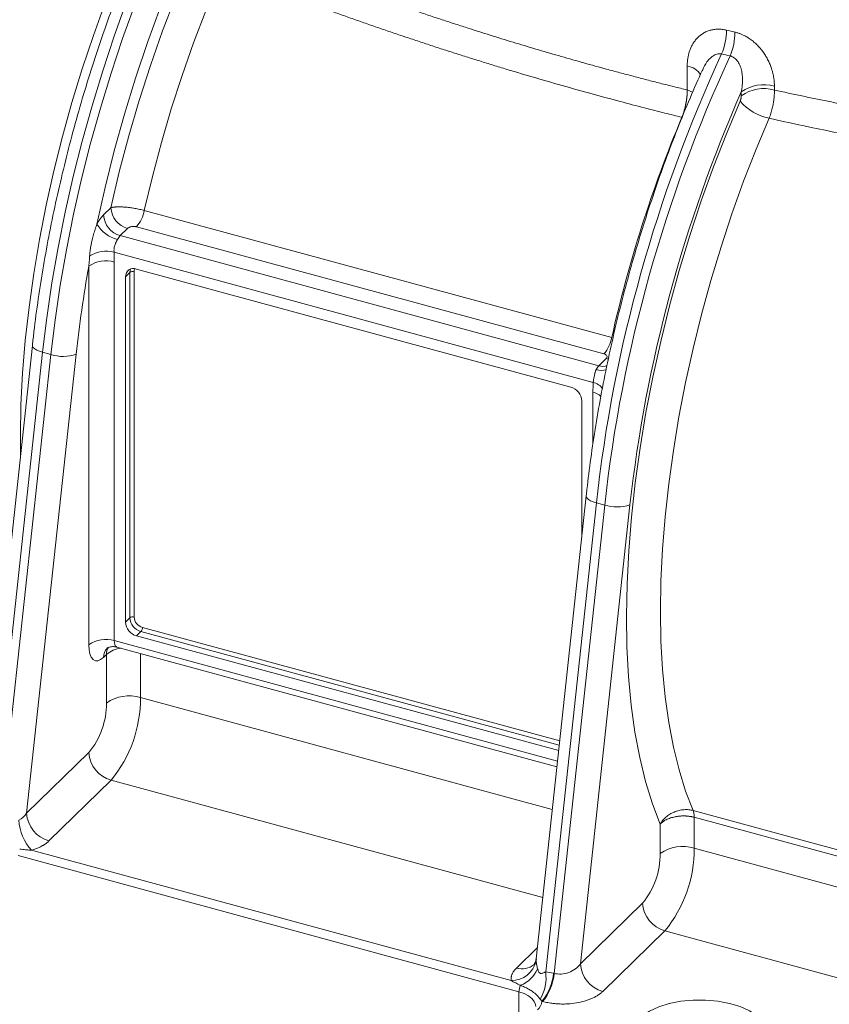
# Model space of a CAD drawing. Units: millimetres. Extents: x 0 to 420, y 0 to 297.
# Drawn here: x 313 to 342, y 68 to 103 of the extents above; entities that cross this region are included whole.
import ezdxf

# ---------------------------------------------------------------- set-up
doc = ezdxf.new("R2010")
doc.units = ezdxf.units.MM
doc.linetypes.add('SLD-Durchgehend', pattern=[0])

msp = doc.modelspace()

# ---------------------------------------------------------------- linework, layer by layer
at = {"color": 8, "linetype": 'SLD-Durchgehend', "lineweight": 0}
for p, q in [((337.07236, 100.22492), (337.07236, 101.07068)), ((337.07236, 100.22492), (337.26361, 100.14902)), ((338.98154, 100.02297), (338.98154, 100.15642)), ((340.15032, 100.22254), (340.15032, 100.35599)), ((316.4591, 95.81419), (316.71903, 96.06789)), ((317.8975, 95.97091), (334.40664, 91.48408)), ((317.30864, 95.3362), (317.04871, 95.0825)), ((317.62221, 95.39701), (334.13134, 90.91018)), ((317.04871, 95.0825), (333.95092, 90.48884)), ((333.75138, 89.90329), (316.83341, 94.50123)), ((315.94055, 80.64098), (315.94055, 94.00474)), ((316.84129, 94.14817), (316.84129, 80.78441)), ((317.23437, 93.63033), (317.38993, 93.78217)), ((317.38993, 81.59135), (317.38993, 93.78217)), ((317.54005, 81.61525), (317.54005, 93.80607)), ((312.5217, 74.43312), (314.30689, 90.96527)), ((314.60169, 90.88514), (312.81305, 74.32102)), ((315.49506, 90.89769), (313.74471, 74.68814)), ((314.30689, 90.96527), (314.60169, 90.88514)), ((334.21086, 90.74254), (333.95092, 90.48884)), ((334.28706, 90.72662), (334.21086, 90.74254)), ((333.7435, 89.55451), (333.7435, 87.73041)), ((332.07371, 69.08639), (333.86235, 85.65051)), ((334.15716, 85.57039), (332.37197, 69.03824)), ((333.30017, 69.37338), (335.05053, 85.58294)), ((334.15716, 85.57039), (333.86235, 85.65051)), ((317.38993, 81.59135), (317.23437, 81.43951)), ((317.62744, 80.95172), (317.78301, 81.10355)), ((332.55247, 77.08953), (317.78301, 81.10355)), ((332.56925, 77.24491), (317.83486, 81.24941)), ((316.84129, 80.78441), (332.49214, 76.53085)), ((317.7638, 80.33195), (317.7638, 78.77282)), ((316.4591, 80.1947), (316.56281, 80.29592)), ((316.56281, 78.58159), (316.56281, 80.29592)), ((332.30742, 74.82018), (317.7638, 78.77282)), ((315.94055, 76.83135), (313.74471, 74.68814)), ((316.7267, 75.85577), (314.53085, 73.71256)), ((331.97184, 71.71246), (316.7267, 75.85577)), ((337.27995, 74.78724), (343.30583, 73.14953)), ((337.31927, 74.54755), (337.31927, 73.45807)), ((343.34515, 72.90985), (337.31927, 74.54755)), ((336.11828, 73.26683), (336.11828, 74.30699)), ((330.85546, 68.78061), (313.92157, 73.38288)), ((344.08822, 71.61841), (337.31927, 73.45807)), ((331.12899, 68.38638), (313.44062, 73.1937)), ((335.49602, 71.51659), (333.30017, 69.37338)), ((336.28216, 70.54101), (334.08632, 68.3978)), ((344.37935, 68.34037), (336.28216, 70.54101)), ((331.03999, 69.22573), (331.78146, 69.94942)), ((331.74473, 69.54872), (331.73643, 69.48483)), ((332.37197, 69.03824), (332.3483, 69.04468)), ((331.12899, 68.38638), (331.12899, 66.87817)), ((331.94329, 68.05236), (331.96696, 68.04593))]:
    msp.add_line(p, q, dxfattribs=at)
at = {"color": 7, "linetype": 'SLD-Durchgehend', "lineweight": 15}
for p, q in [((337.59577, 100.89673), (337.61846, 100.93876)), ((317.62744, 93.90447), (332.95735, 89.73812)), ((317.23437, 81.43951), (317.23437, 93.63033)), ((313.94783, 91.20963), (312.18282, 74.86435)), ((333.35043, 89.25033), (333.35043, 84.47923)), ((333.50329, 85.89487), (331.73827, 69.54945)), ((332.5321, 76.90095), (317.62744, 80.95172)), ((316.93215, 80.55797), (332.47098, 76.33485))]:
    msp.add_line(p, q, dxfattribs=at)
at = {"color": 8, "linetype": 'SLD-Durchgehend', "lineweight": 0, "flags": 128}
for points in [[(314.30689, 90.96527), (314.45523, 92.18396), (314.63871, 93.41847), (314.85665, 94.66428), (315.10826, 95.91681), (315.39261, 97.17146), (315.70865, 98.42362), (316.05523, 99.6687), (316.43108, 100.90213), (316.83481, 102.11938), (317.26494, 103.31598), (317.71989, 104.48755), (318.198, 105.62977), (318.6975, 106.73845), (319.21657, 107.80953), (319.7533, 108.83908), (320.30572, 109.82331), (320.87179, 110.75861), (321.44945, 111.64154), (322.03658, 112.46888), (322.63101, 113.23757), (323.10638, 113.80386)], [(323.10451, 113.37532), (322.92581, 113.15745), (322.33138, 112.38876), (321.74426, 111.56142), (321.1666, 110.67848), (320.60052, 109.74318), (320.04811, 108.75895), (319.51138, 107.72941), (318.99231, 106.65833), (318.4928, 105.54964), (318.0147, 104.40742), (317.55974, 103.23586), (317.12961, 102.03926), (316.72588, 100.82201), (316.35004, 99.58858), (316.00346, 98.3435), (315.68741, 97.09134), (315.40307, 95.83669), (315.15146, 94.58416), (314.93351, 93.33835), (314.75003, 92.10384), (314.60169, 90.88514)], [(313.53099, 87.34946), (313.52485, 88.01627), (313.54543, 89.10725), (313.60322, 90.22994), (313.69799, 91.37977), (313.82934, 92.55203), (313.99675, 93.74192), (314.19952, 94.94459), (314.43683, 96.15513), (314.70772, 97.36858), (315.01106, 98.57998), (315.34563, 99.7844), (315.71005, 100.97689), (316.10284, 102.1526), (316.52239, 103.30671), (316.96698, 104.43451), (317.43481, 105.53139), (317.92395, 106.59287), (318.43241, 107.61461), (318.95812, 108.59244), (319.49891, 109.52235), (320.05259, 110.40056), (320.61689, 111.22346), (321.1895, 111.9877), (321.76808, 112.69015)], [(323.27046, 112.10905), (322.8497, 111.54719), (322.2453, 110.67648), (321.65204, 109.74551), (321.0724, 108.75817), (320.50879, 107.71859), (319.96358, 106.63112), (319.43904, 105.50028), (318.93737, 104.33082), (318.46066, 103.12761), (318.0109, 101.89568), (317.58997, 100.64018), (317.19963, 99.36636), (316.84151, 98.07953), (316.51711, 96.78508), (316.22779, 95.48841)], [(323.56138, 111.70702), (323.38362, 111.48199), (322.78547, 110.67622), (322.19662, 109.80741), (321.61963, 108.87936), (321.05703, 107.89613), (320.51127, 106.86201), (319.98475, 105.78153), (319.47976, 104.6594), (318.99852, 103.50053), (318.54312, 102.30999), (318.11555, 101.09298), (317.71769, 99.85483), (317.35127, 98.60093), (317.0179, 97.33678), (316.71903, 96.06789)], [(324.06112, 110.35278), (323.67393, 109.82391), (323.11474, 108.99995), (322.5667, 108.12003), (322.03219, 107.18792), (321.5135, 106.20768), (321.01289, 105.18352), (320.53251, 104.11987), (320.07444, 103.02133), (319.64066, 101.89264), (319.23304, 100.73867), (318.85333, 99.56441), (318.50319, 98.37493), (318.18412, 97.17537), (317.8975, 95.97091)], [(336.11828, 74.30699), (335.84242, 75.0262), (335.6012, 75.80933), (335.39561, 76.65326), (335.22646, 77.55457), (335.09443, 78.50966), (335.00005, 79.51468), (334.94371, 80.5656), (334.92563, 81.6582), (334.94587, 82.78808), (335.00437, 83.95072), (335.10088, 85.14143), (335.23502, 86.35543), (335.40625, 87.58784), (335.61388, 88.83373), (335.85707, 90.08807), (336.13486, 91.34583), (336.44612, 92.60196), (336.7896, 93.85141), (337.16392, 95.08916), (337.56759, 96.31025), (337.99897, 97.50975), (338.45633, 98.68286), (338.93784, 99.82486)], [(339.96439, 99.22488), (339.50294, 98.13038), (339.06468, 97.00602), (338.65138, 95.85633), (338.2647, 94.68595), (337.90621, 93.49959), (337.57735, 92.30205), (337.27945, 91.09816), (337.0137, 89.89276), (336.78118, 88.69072), (336.58283, 87.49689), (336.41945, 86.31608), (336.29169, 85.15306), (336.20007, 84.01251), (336.14497, 82.89903), (336.1266, 81.81712), (336.14504, 80.77114), (336.20021, 79.76531), (336.29189, 78.80368), (336.41971, 77.89013), (336.58315, 77.02835), (336.78156, 76.22182), (337.01414, 75.47377), (337.27995, 74.78724)], [(317.38993, 93.78217), (317.39748, 93.85444), (317.41138, 93.90048)], [(313.94784, 91.20972), (313.95164, 91.1753), (313.97893, 91.12919), (314.03051, 91.08341), (314.10437, 91.03974), (314.19769, 90.99985), (314.30689, 90.96527)], [(333.5033, 85.89496), (333.50711, 85.86054), (333.5344, 85.81443), (333.58597, 85.76866), (333.65984, 85.72499), (333.75316, 85.68509), (333.86235, 85.65051)], [(316.84129, 80.78441), (316.84528, 80.71398), (316.85708, 80.65403), (316.87625, 80.60688), (316.90204, 80.57433), (316.93215, 80.55797)], [(316.4591, 80.1947), (316.35793, 80.11426), (316.26066, 80.07351), (316.17101, 80.07402), (316.09243, 80.11577), (316.02794, 80.19715), (315.98002, 80.31504), (315.95051, 80.4649), (315.94055, 80.64098)], [(331.7214, 67.87098), (331.7156, 67.93938), (331.67197, 68.04929), (331.58755, 68.15271), (331.46557, 68.24565), (331.31073, 68.32455), (331.12899, 68.38638)]]:
    msp.add_lwpolyline(points, dxfattribs=at)
at = {"color": 7, "linetype": 'SLD-Durchgehend', "lineweight": 15, "flags": 128}
msp.add_lwpolyline([(339.67836, 66.25332), (339.43992, 66.06395), (339.13965, 65.89955), (338.78722, 65.7654), (338.39394, 65.66582), (337.97246, 65.604), (337.53632, 65.58195), (337.09954, 65.60035), (336.67616, 65.65863), (336.27979, 65.7549), (335.92317, 65.88608), (335.61776, 66.04795), (335.37337, 66.2353), (335.19786, 66.44212), (335.09688, 66.66175), (335.07366, 66.88714), (335.12895, 67.11105), (335.26098, 67.32627), (335.4655, 67.52589), (335.73595, 67.7035), (336.06361, 67.85337), (336.43798, 67.97071), (336.84701, 68.05173), (337.27755, 68.09384), (337.71577, 68.09568), (338.14759, 68.05718), (338.55912, 67.97959), (338.93714, 67.8654), (339.26949, 67.71829), (339.5455, 67.54297), (339.7563, 67.34509), (339.89511, 67.131), (339.95746, 66.90759), (339.94136, 66.68203), (339.84732, 66.46158), (339.67836, 66.25332)], dxfattribs=at)
at = {"color": 8, "linetype": 'SLD-Durchgehend', "lineweight": 0}
for centre, radius, start, end in [((336.32163, 102.33447), 2.13663, 336.908806, 0.075609), ((336.61417, 102.26165), 2.14195, 337.03547, 0.157675), ((384.77856, 79.97379), 51.23168, 155.158757, 173.638285), ((385.08536, 79.89013), 51.244, 155.148988, 173.635841), ((336.98992, 100.43836), 0.63767, 29.894457, 82.572016), ((384.65254, 80.02033), 49.91295, 156.20758, 173.601313), ((339.77201, 99.04931), 1.36035, 73.853178, 125.526287), ((339.77201, 98.91585), 1.36035, 73.853178, 125.526287), ((340.40201, 101.15182), 1.97601, 222.185639, 257.204711), ((379.30324, 81.4741), 45.99896, 157.251577, 167.43112), ((317.52728, 96.11579), 0.80967, 183.391562, 254.33381), ((316.70035, 96.1922), 1.21743, 319.219012, 349.527418), ((317.26735, 95.86209), 0.80967, 183.391562, 254.33381), ((317.20728, 96.05611), 1.13212, 210.095902, 257.185601), ((317.42902, 94.71446), 0.52924, 135.939631, 153.308064), ((316.56482, 93.40707), 1.12664, 76.207637, 121.882217), ((361.24944, 85.92287), 46.02404, 169.886366, 173.794674), ((316.53569, 93.16725), 1.02742, 72.696035, 125.398915), ((317.76932, 93.8102), 0.2293, 152.391588, 181.031426), ((317.48912, 93.64259), 0.17124, 72.696035, 125.398915), ((333.20949, 91.70537), 1.21743, 319.219012, 349.527418), ((315.02958, 92.22944), 1.41075, 252.343672, 289.26564), ((334.33124, 90.1208), 0.52924, 135.939631, 153.308064), ((334.10476, 91.01128), 0.54462, 253.59283, 284.700181), ((334.05598, 90.93487), 0.60927, 251.07688, 284.833738), ((333.63125, 89.37864), 0.53822, 32.829563, 77.102888), ((333.61605, 88.96606), 0.60209, 46.979468, 77.7788), ((334.58505, 86.91469), 1.41075, 252.343672, 289.26564), ((317.48912, 81.45176), 0.17124, 72.696035, 125.398915), ((317.92876, 81.62328), 0.53978, 183.391562, 254.33381), ((317.94418, 81.6392), 0.40483, 183.391562, 254.33381), ((317.60764, 81.24804), 0.22722, 320.512944, 0.343437), ((316.53569, 79.8035), 1.02742, 72.696035, 125.398915), ((316.88922, 80.20907), 0.43036, 135.251373, 181.914252), ((317.01335, 80.30543), 0.45064, 146.796081, 181.208647), ((317.19204, 79.5461), 0.97886, 96.68357, 130.002389), ((313.8362, 78.56524), 2.72666, 320.512944, 0.343437), ((317.35634, 77.46494), 1.36989, 72.696035, 125.398915), ((313.21945, 78.74558), 4.54443, 320.512944, 0.343437), ((317.01821, 76.89522), 1.07955, 183.391562, 254.33381), ((315.15056, 74.52751), 1.67947, 182.698001, 222.964494), ((314.82237, 74.75201), 1.07955, 183.391562, 254.33381), ((336.91181, 72.15018), 1.36989, 72.696035, 125.398915), ((332.77492, 73.43083), 4.54443, 320.512944, 0.343437), ((333.39167, 73.25048), 2.72666, 320.512944, 0.343437), ((336.57368, 71.58046), 1.07955, 183.391562, 254.33381), ((330.86939, 69.66634), 0.88584, 269.098978, 348.176765), ((331.24088, 69.82879), 0.63565, 251.576346, 311.495351), ((330.7181, 69.70661), 1.18797, 293.287808, 334.419181), ((334.37784, 69.43725), 1.07955, 183.391562, 254.33381), ((330.54533, 68.89065), 1.54086, 330.312889, 7.297965), ((330.58649, 69.18494), 1.76738, 320.146832, 355.448132), ((330.61017, 69.1785), 1.76738, 320.146832, 355.448132), ((331.64185, 68.37683), 0.51295, 152.281758, 178.933495), ((331.48306, 68.09629), 0.46232, 311.542282, 354.548257)]:
    msp.add_arc(centre, radius, start, end, dxfattribs=at)
at = {"color": 7, "linetype": 'SLD-Durchgehend', "lineweight": 15}
for centre, radius, start, end in [((317.52325, 93.63498), 0.28892, 68.862298, 180.922255), ((332.8116, 89.2184), 0.53978, 3.391562, 74.33381), ((317.7732, 81.47144), 0.53978, 183.391562, 254.33381)]:
    msp.add_arc(centre, radius, start, end, dxfattribs=at)
for points, knots in [([(322.73198, 113.81211), (322.66402, 113.73537), (322.40134, 113.43877), (321.94827, 112.88191), (321.37701, 112.12269), (320.81562, 111.31153), (320.26545, 110.45303), (319.72806, 109.54952), (319.20492, 108.60406), (318.69753, 107.61965), (318.20737, 106.59948), (317.7359, 105.54682), (317.28453, 104.46508), (316.85465, 103.35773), (316.44758, 102.22836), (316.06461, 101.08062), (315.70692, 99.91821), (315.37568, 98.7449), (315.07193, 97.56449), (314.79667, 96.3808), (314.55083, 95.19769), (314.33509, 94.01891), (314.15067, 92.84852), (314.0262, 91.91308), (313.96574, 91.37044), (313.94783, 91.20963)], [0, 0, 0, 0, 0.01617183, 0.06250859, 0.10877526, 0.15496714, 0.20109007, 0.24715134, 0.29315861, 0.33911927, 0.38504024, 0.43092785, 0.47678785, 0.52262549, 0.56844556, 0.61425249, 0.66005044, 0.70584336, 0.75163511, 0.79742874, 0.84322757, 0.88903552, 0.93485669, 0.98069542, 1, 1, 1, 1]), ([(337.61202, 100.94193), (337.46341, 100.60861), (337.15824, 99.9241), (336.7214, 98.85173), (336.29726, 97.7386), (335.89669, 96.60373), (335.52044, 95.45168), (335.16983, 94.28592), (334.84594, 93.11031), (334.54984, 91.92863), (334.28247, 90.74472), (334.04474, 89.56242), (333.83736, 88.3855), (333.6644, 87.23828), (333.55985, 86.41049), (333.51174, 85.97192), (333.50329, 85.89487)], [0, 0, 0, 0, 0.07251514, 0.14891945, 0.22528874, 0.3016308, 0.3779529, 0.45426184, 0.53056417, 0.60686625, 0.68317264, 0.75948943, 0.83582324, 0.91218099, 0.98457288, 1, 1, 1, 1]), ([(316.5844, 80.51247), (316.58422, 80.51239), (316.5836, 80.5121), (316.63945, 80.54853), (316.77004, 80.58621), (316.87849, 80.56422), (316.93254, 80.55327)], [0, 0, 0, 0, 0.10608687, 0.35656055, 0.67928708, 1, 1, 1, 1]), ([(331.7385, 69.55133), (331.72811, 69.50246), (331.70774, 69.40666), (331.67697, 69.37034), (331.6619, 69.35255)], [0, 0, 0, 0, 0.51009862, 1, 1, 1, 1])]:
    msp.add_open_spline(points, degree=3, knots=knots, dxfattribs=at)
at = {"color": 8, "linetype": 'SLD-Durchgehend', "lineweight": 0}
for points, knots in [([(324.69716, 103.99958), (324.85536, 103.94177), (325.17119, 103.82635), (325.64542, 103.65592), (326.11893, 103.48785), (326.59178, 103.32232), (327.06394, 103.15927), (327.53541, 102.9987), (328.00616, 102.8406), (328.47618, 102.68497), (328.94545, 102.5318), (329.5253, 102.34527), (330.21613, 102.12743), (331.01856, 101.88081), (331.82039, 101.64073), (332.62163, 101.40729), (333.42201, 101.17996), (333.95656, 101.03347), (334.22332, 100.96037)], [0, 0, 0, 0, 0.05081976, 0.10146025, 0.15192172, 0.20220445, 0.2523087, 0.30223475, 0.35198287, 0.40155334, 0.45094644, 0.50016247, 0.58428738, 0.66808287, 0.75155038, 0.8346914, 0.91750744, 1, 1, 1, 1]), ([(324.4183, 103.03858), (324.57486, 102.98224), (324.8879, 102.86958), (325.35853, 102.70286), (325.82974, 102.53787), (326.30164, 102.37479), (326.7742, 102.21356), (327.24742, 102.05422), (327.72129, 101.89677), (328.19583, 101.74122), (328.67102, 101.58757), (329.14686, 101.43583), (329.62336, 101.28602), (330.10051, 101.13813), (330.75803, 100.93731), (331.9584, 100.57871), (333.33259, 100.18801), (334.65573, 99.83043), (335.51411, 99.60569), (336.2417, 99.42004), (336.68367, 99.31051), (336.88247, 99.26124)], [0, 0, 0, 0, 0.03859178, 0.07716043, 0.11570646, 0.1542304, 0.19273278, 0.23121413, 0.269675, 0.30811591, 0.34653742, 0.38494008, 0.42332443, 0.46169104, 0.50004047, 0.58164503, 0.74994807, 0.82816184, 0.8958981, 0.95317347, 1, 1, 1, 1]), ([(337.07236, 101.07068), (337.07257, 101.09244), (337.07298, 101.1358), (337.07637, 101.19987), (337.08179, 101.26289), (337.08943, 101.32482), (337.09925, 101.38567), (337.11126, 101.44544), (337.12545, 101.50413), (337.14182, 101.56174), (337.16834, 101.64255), (337.20934, 101.74351), (337.27133, 101.86008), (337.34422, 101.96734), (337.45694, 102.0979), (337.59307, 102.20714), (337.75037, 102.28843), (337.87832, 102.33405), (338.01417, 102.36301), (338.13392, 102.37228), (338.23202, 102.37054), (338.30697, 102.36439), (338.38241, 102.35382), (338.43296, 102.3428), (338.45825, 102.33729)], [0, 0, 0, 0, 0.02824358, 0.0562937, 0.08418008, 0.11193296, 0.13958305, 0.16716138, 0.19469921, 0.22222797, 0.24977909, 0.31289491, 0.37522538, 0.43773219, 0.49929513, 0.6245927, 0.68758435, 0.74956945, 0.81244439, 0.87453728, 0.90611019, 0.93745977, 0.96871348, 1, 1, 1, 1]), ([(338.75612, 102.26754), (338.7727, 102.26349), (338.80581, 102.2554), (338.85542, 102.24077), (338.90484, 102.22434), (338.95407, 102.20593), (339.00313, 102.1856), (339.08415, 102.14868), (339.1959, 102.08841), (339.33272, 101.99631), (339.4621, 101.89095), (339.62131, 101.73611), (339.75983, 101.56253), (339.8748, 101.37815), (339.94921, 101.23562), (340.01218, 101.08948), (340.05951, 100.95238), (340.09453, 100.82472), (340.11953, 100.70755), (340.13725, 100.59024), (340.1483, 100.47264), (340.14964, 100.39504), (340.15032, 100.35599)], [0, 0, 0, 0, 0.02077039, 0.04148185, 0.06217127, 0.08287565, 0.10363193, 0.12447674, 0.18660001, 0.24935699, 0.31135123, 0.37431506, 0.4989727, 0.56103762, 0.62420931, 0.68637466, 0.74952121, 0.79901776, 0.84862558, 0.89853489, 0.94893255, 1, 1, 1, 1]), ([(337.61846, 100.93876), (337.66311, 101.03465), (337.73443, 101.18783), (337.87946, 101.35099), (338.00895, 101.44896), (338.14655, 101.50644), (338.24187, 101.49969), (338.28707, 101.4965)], [0, 0, 0, 0, 0.32740511, 0.52302249, 0.69185881, 0.85387284, 1, 1, 1, 1]), ([(338.58637, 101.42594), (338.59208, 101.42477), (338.60712, 101.4217), (338.63475, 101.41363), (338.67054, 101.39941), (338.70813, 101.37902), (338.75669, 101.34555), (338.81116, 101.29521), (338.88341, 101.20095), (338.95043, 101.06229), (338.9905, 100.91407), (339.01036, 100.7909), (339.01934, 100.70114), (339.02347, 100.61003), (339.02299, 100.50169), (339.01529, 100.38222), (339.00057, 100.26172), (338.98746, 100.18917), (338.98154, 100.15642)], [0, 0, 0, 0, 0.01279345, 0.0337195, 0.06276927, 0.09612379, 0.12519122, 0.18782759, 0.25042288, 0.36986066, 0.50017386, 0.56256312, 0.62483999, 0.68474037, 0.74950562, 0.84730019, 0.93106479, 1, 1, 1, 1]), ([(334.22332, 100.96037), (334.3809, 100.91775), (334.69605, 100.83252), (335.16979, 100.70713), (335.64424, 100.58355), (336.11949, 100.46198), (336.59544, 100.34222), (336.91339, 100.26402), (337.07236, 100.22492)], [0, 0, 0, 0, 0.16668868, 0.33336718, 0.50003652, 0.66669775, 0.8333519, 1, 1, 1, 1]), ([(336.88247, 99.26124), (336.88832, 99.27609), (336.89995, 99.30561), (336.91643, 99.35063), (336.93205, 99.39561), (336.94672, 99.44047), (336.96044, 99.485), (336.97321, 99.52906), (336.98504, 99.57248), (336.99594, 99.61514), (337.00592, 99.65691), (337.01503, 99.69768), (337.02327, 99.73736), (337.0307, 99.77586), (337.03735, 99.81312), (337.04325, 99.84909), (337.04846, 99.88371), (337.05301, 99.91696), (337.05696, 99.94881), (337.06034, 99.97926), (337.0632, 100.00831), (337.06559, 100.03595), (337.06755, 100.06219), (337.06912, 100.08706), (337.07035, 100.11057), (337.07126, 100.13274), (337.0719, 100.15361), (337.0723, 100.1732), (337.07249, 100.19154), (337.07252, 100.20867), (337.07241, 100.21962), (337.07236, 100.22492)], [0, 0, 0, 0, 0.04882424, 0.09700322, 0.14446556, 0.19114411, 0.23697626, 0.28190415, 0.32587486, 0.36884049, 0.41075815, 0.45158995, 0.49130285, 0.52986852, 0.56726313, 0.6034671, 0.63846483, 0.67224445, 0.70479746, 0.73611846, 0.76620485, 0.79505649, 0.82267544, 0.84906564, 0.87423264, 0.89818336, 0.92092582, 0.94246892, 0.96282224, 0.98199582, 1, 1, 1, 1]), ([(340.15032, 100.22254), (340.15053, 100.21155), (340.15097, 100.18822), (340.1508, 100.15034), (340.14982, 100.10755), (340.14769, 100.05956), (340.14415, 100.00622), (340.13888, 99.94742), (340.13155, 99.88316), (340.12181, 99.81355), (340.10934, 99.73887), (340.09384, 99.65955), (340.07504, 99.57626), (340.05277, 99.48985), (340.02687, 99.40147), (339.99756, 99.31204), (339.97555, 99.2542), (339.96439, 99.22488)], [0, 0, 0, 0, 0.0359176, 0.07623671, 0.12103269, 0.17037119, 0.22430186, 0.28285114, 0.3460142, 0.41374635, 0.48595417, 0.56248705, 0.64312973, 0.7275967, 0.81552933, 0.9064966, 1, 1, 1, 1]), ([(340.15032, 100.22254), (340.31142, 100.1876), (340.63428, 100.11759), (341.12045, 100.01472), (341.60925, 99.91317), (342.10073, 99.81313), (342.59489, 99.71454), (343.09175, 99.61747), (343.59124, 99.52177), (343.9255, 99.45943), (344.09295, 99.4282)], [0, 0, 0, 0, 0.1232554, 0.24700803, 0.37125853, 0.49600749, 0.62125552, 0.74700322, 0.87325119, 1, 1, 1, 1]), ([(338.93784, 99.82486), (338.9405, 99.83111), (338.94577, 99.84354), (338.9529, 99.86306), (338.95937, 99.88303), (338.96511, 99.90349), (338.9712, 99.92874), (338.97679, 99.95844), (338.98082, 99.99191), (338.9813, 100.01256), (338.98154, 100.02297)], [0, 0, 0, 0, 0.10054945, 0.19994993, 0.29911699, 0.39897261, 0.50041999, 0.66706896, 0.83214657, 1, 1, 1, 1]), ([(316.71903, 96.06789), (316.72579, 96.06985), (316.73893, 96.07365), (316.76031, 96.07851), (316.78178, 96.08263), (316.80319, 96.08607), (316.82421, 96.08891), (316.84457, 96.09122), (316.86406, 96.09308), (316.88245, 96.09455), (316.89958, 96.09569), (316.95384, 96.09864), (317.05027, 96.09951), (317.18043, 96.09291), (317.29092, 96.08298), (317.38249, 96.07232), (317.47399, 96.05946), (317.5644, 96.04465), (317.6528, 96.02818), (317.73823, 96.01028), (317.8203, 95.99128), (317.87191, 95.97766), (317.8975, 95.97091)], [0, 0, 0, 0, 0.03208918, 0.06234126, 0.0907564, 0.11733474, 0.14207642, 0.16498156, 0.18605029, 0.20528271, 0.22267892, 0.23823904, 0.36667984, 0.48175514, 0.55030286, 0.61775697, 0.68412594, 0.74941832, 0.81364283, 0.87680841, 0.93892427, 1, 1, 1, 1]), ([(316.22779, 95.48841), (316.235, 95.50184), (316.2494, 95.52865), (316.27157, 95.56705), (316.29409, 95.60401), (316.31699, 95.63939), (316.34538, 95.68065), (316.3794, 95.726), (316.41913, 95.77356), (316.44576, 95.80063), (316.4591, 95.81419)], [0, 0, 0, 0, 0.10018407, 0.20006545, 0.29985852, 0.3997782, 0.50003863, 0.66680539, 0.83312715, 1, 1, 1, 1]), ([(315.96975, 94.36374), (315.9711, 94.38157), (315.9738, 94.41737), (315.97894, 94.47188), (315.98496, 94.52718), (315.992, 94.58331), (316.0041, 94.66881), (316.02372, 94.78406), (316.05147, 94.91428), (316.07982, 95.02896), (316.10674, 95.12706), (316.13534, 95.222), (316.1653, 95.31377), (316.19617, 95.40254), (316.21732, 95.45999), (316.22779, 95.48841)], [0, 0, 0, 0, 0.048547561, 0.097473727, 0.146813381, 0.196600315, 0.246867197, 0.373426019, 0.500174071, 0.58901331, 0.675379982, 0.759454248, 0.841434554, 0.921537952, 1, 1, 1, 1]), ([(317.62221, 95.39701), (317.61664, 95.39843), (317.60556, 95.40125), (317.58807, 95.40444), (317.57011, 95.40683), (317.55161, 95.40833), (317.52385, 95.40929), (317.48642, 95.40767), (317.44197, 95.40068), (317.40048, 95.38949), (317.36404, 95.37462), (317.33226, 95.35687), (317.31654, 95.34311), (317.30864, 95.3362)], [0, 0, 0, 0, 0.05010261, 0.09980314, 0.14954293, 0.19976232, 0.25088922, 0.37407616, 0.50058319, 0.62398091, 0.75014928, 0.874569, 1, 1, 1, 1]), ([(316.95619, 94.95219), (316.95266, 94.9456), (316.94518, 94.93161), (316.93271, 94.90864), (316.91877, 94.88248), (316.90454, 94.85508), (316.89096, 94.82736), (316.87283, 94.78799), (316.85392, 94.73868), (316.83872, 94.67734), (316.83098, 94.62037), (316.8286, 94.5601), (316.8317, 94.52218), (316.83341, 94.50123)], [0, 0, 0, 0, 0.05029471, 0.10673799, 0.16937872, 0.23825234, 0.2985777, 0.35891661, 0.50243915, 0.61767517, 0.74378192, 0.85847296, 1, 1, 1, 1]), ([(315.94055, 94.00474), (315.94594, 94.06555), (315.95652, 94.18485), (315.9654, 94.30489), (315.96975, 94.36374)], [0, 0, 0, 0, 0.50967594, 1, 1, 1, 1]), ([(316.83341, 94.50123), (316.83499, 94.46247), (316.83818, 94.3843), (316.84077, 94.26661), (316.84112, 94.18786), (316.84129, 94.14817)], [0, 0, 0, 0, 0.32784307, 0.66115186, 1, 1, 1, 1]), ([(334.21086, 90.74254), (334.22541, 90.75675), (334.23524, 90.77197), (334.24463, 90.80359), (334.24402, 90.81979), (334.23113, 90.85095), (334.2187, 90.86599), (334.18264, 90.89183), (334.15901, 90.90266), (334.13134, 90.91018)], [0, 0, 0, 0, 0.25, 0.25, 0.5, 0.5, 0.75, 0.75, 1, 1, 1, 1]), ([(333.8584, 90.35853), (333.85601, 90.35387), (333.8504, 90.34291), (333.84178, 90.32309), (333.83178, 90.29629), (333.82247, 90.26583), (333.81105, 90.22169), (333.7995, 90.16576), (333.7837, 90.08504), (333.76855, 90.01169), (333.75867, 89.95524), (333.75404, 89.92459), (333.75219, 89.90981), (333.75138, 89.90329)], [0, 0, 0, 0, 0.03547417, 0.08343729, 0.14383678, 0.22265856, 0.2871859, 0.42994479, 0.57202303, 0.78489184, 0.8921456, 0.95242218, 1, 1, 1, 1]), ([(336.11828, 74.30699), (336.12492, 74.31882), (336.13786, 74.34184), (336.1591, 74.37465), (336.1806, 74.405), (336.20218, 74.43287), (336.22352, 74.45836), (336.24435, 74.48153), (336.26444, 74.50247), (336.28355, 74.52127), (336.30152, 74.53803), (336.35667, 74.58711), (336.45453, 74.6585), (336.58491, 74.725), (336.69383, 74.76567), (336.78182, 74.79057), (336.86983, 74.80791), (336.95692, 74.8178), (337.04226, 74.82051), (337.12497, 74.81615), (337.20465, 74.80566), (337.25498, 74.79335), (337.27995, 74.78724)], [0, 0, 0, 0, 0.03281743, 0.06383811, 0.09306204, 0.12048921, 0.14611961, 0.16995325, 0.19199011, 0.21223019, 0.23067349, 0.24732001, 0.37773005, 0.49529325, 0.56164871, 0.6270668, 0.69154942, 0.75509853, 0.81771609, 0.87940413, 0.94016471, 1, 1, 1, 1]), ([(337.31927, 74.54755), (337.31927, 74.59543), (337.31594, 74.64085), (337.30262, 74.72205), (337.29263, 74.75779), (337.27995, 74.78724)], [0, 0, 0, 0, 0.5, 0.5, 1, 1, 1, 1]), ([(337.31927, 74.54755), (337.30605, 74.55101), (337.2795, 74.55795), (337.23828, 74.5669), (337.19596, 74.57479), (337.15252, 74.58146), (337.10808, 74.58688), (337.06275, 74.59102), (337.01663, 74.59383), (336.96985, 74.59526), (336.92253, 74.5953), (336.8748, 74.5939), (336.8268, 74.59103), (336.77867, 74.58667), (336.73056, 74.5808), (336.68263, 74.5734), (336.59837, 74.55756), (336.47622, 74.52525), (336.36606, 74.48034), (336.2934, 74.44208), (336.25131, 74.41716), (336.20635, 74.38649), (336.15988, 74.34963), (336.13266, 74.32173), (336.11828, 74.30699)], [0, 0, 0, 0, 0.03185503, 0.0639655, 0.09633179, 0.12895425, 0.16183323, 0.19496906, 0.22836208, 0.2620126, 0.29592094, 0.33008741, 0.36451232, 0.39919595, 0.43413859, 0.46934053, 0.50480204, 0.62254518, 0.75275653, 0.78874308, 0.83146194, 0.88091197, 0.93709183, 1, 1, 1, 1]), ([(314.53085, 73.71256), (314.52193, 73.70405), (314.50413, 73.68707), (314.47533, 73.66226), (314.4451, 73.63799), (314.41326, 73.61432), (314.37987, 73.59124), (314.3449, 73.56874), (314.30837, 73.54682), (314.25772, 73.51847), (314.19112, 73.48477), (314.1061, 73.44745), (314.0166, 73.41307), (313.95329, 73.39296), (313.92157, 73.38288)], [0, 0, 0, 0, 0.06290771, 0.12558249, 0.18809815, 0.25052907, 0.31294993, 0.37543545, 0.43806011, 0.50089791, 0.62618141, 0.75072447, 0.87512928, 1, 1, 1, 1]), ([(313.92157, 73.38288), (313.90493, 73.38435), (313.87077, 73.38736), (313.81857, 73.39188), (313.76405, 73.39668), (313.694, 73.40308), (313.60528, 73.41167), (313.53612, 73.4189), (313.4994, 73.42274)], [0, 0, 0, 0, 0.11575788, 0.23761719, 0.36564836, 0.49991209, 0.73443273, 1, 1, 1, 1]), ([(330.85546, 68.78061), (330.8544, 68.7902), (330.85229, 68.80935), (330.85156, 68.8381), (330.85264, 68.86679), (330.85569, 68.89543), (330.86068, 68.92401), (330.8676, 68.95255), (330.87647, 68.98103), (330.89084, 69.01884), (330.91342, 69.06556), (330.94806, 69.12042), (330.98955, 69.17407), (331.02315, 69.20848), (331.03999, 69.22573)], [0, 0, 0, 0, 0.06251, 0.12483713, 0.18705645, 0.24924341, 0.31147357, 0.37382234, 0.43636469, 0.4991749, 0.6245678, 0.74943815, 0.87438342, 1, 1, 1, 1]), ([(331.73643, 69.48483), (331.73683, 69.4787), (331.73765, 69.46624), (331.7397, 69.44586), (331.74238, 69.42393), (331.74575, 69.40034), (331.7498, 69.37514), (331.75675, 69.33604), (331.76864, 69.27549), (331.78205, 69.22317), (331.78962, 69.19366)], [0, 0, 0, 0, 0.07610626, 0.1547059, 0.23602035, 0.32024968, 0.40757388, 0.49815453, 0.71690971, 1, 1, 1, 1]), ([(332.07371, 69.08639), (332.06849, 69.08494), (332.05712, 69.08178), (332.0394, 69.07567), (332.00986, 69.06438), (331.971, 69.04771), (331.93394, 69.03669), (331.9099, 69.0346), (331.89392, 69.0345), (331.87085, 69.04014), (331.84265, 69.06287), (331.81978, 69.10238), (331.80569, 69.13954), (331.79608, 69.17027), (331.79177, 69.18587), (331.78962, 69.19366)], [0, 0, 0, 0, 0.04026827, 0.08769881, 0.14236706, 0.28468419, 0.42627812, 0.46826417, 0.49796136, 0.56946082, 0.67623199, 0.78377449, 0.89164877, 0.94583327, 1, 1, 1, 1]), ([(332.37197, 69.03824), (332.44916, 69.01726), (332.53511, 69.00919), (332.71165, 69.02006), (332.80215, 69.03901), (332.97397, 69.10105), (333.05524, 69.14412), (333.1962, 69.24789), (333.25584, 69.30853), (333.30017, 69.37338)], [0, 0, 0, 0, 0.25, 0.25, 0.5, 0.5, 0.75, 0.75, 1, 1, 1, 1]), ([(331.18776, 68.61542), (331.15695, 68.62993), (331.09894, 68.65727), (331.01277, 68.69933), (330.9319, 68.74031), (330.88009, 68.76763), (330.85546, 68.78061)], [0, 0, 0, 0, 0.26557716, 0.50011327, 0.76239796, 1, 1, 1, 1]), ([(331.88395, 68.12752), (331.87591, 68.13703), (331.85925, 68.15673), (331.8349, 68.18644), (331.80833, 68.21829), (331.75386, 68.27906), (331.66728, 68.35812), (331.53411, 68.44823), (331.42228, 68.50971), (331.32888, 68.55471), (331.25935, 68.58598), (331.21147, 68.60567), (331.18776, 68.61542)], [0, 0, 0, 0, 0.055577301, 0.115186628, 0.172531938, 0.237866409, 0.462438202, 0.625135455, 0.782570628, 0.856550175, 0.928982916, 1, 1, 1, 1]), ([(334.08632, 68.3978), (334.0764, 68.38837), (334.05656, 68.36951), (334.02414, 68.342), (333.98983, 68.31509), (333.95343, 68.28885), (333.89598, 68.25059), (333.81301, 68.20232), (333.69875, 68.14757), (333.57492, 68.09882), (333.39896, 68.04259), (333.16119, 67.98915), (332.90819, 67.96101), (332.70338, 67.95407), (332.54996, 67.95677), (332.39806, 67.96734), (332.26553, 67.98367), (332.15247, 68.00286), (332.05783, 68.02238), (331.99725, 68.03808), (331.96696, 68.04593)], [0, 0, 0, 0, 0.0252825, 0.05053984, 0.07580945, 0.1011287, 0.12653475, 0.18978042, 0.25279791, 0.31566261, 0.37865691, 0.50383187, 0.62842064, 0.69065871, 0.75262311, 0.81443393, 0.87640382, 0.91772125, 0.95885803, 1, 1, 1, 1])]:
    msp.add_open_spline(points, degree=3, knots=knots, dxfattribs=at)
for points in [[(338.45825, 102.33729), (338.55749, 102.31393), (338.65678, 102.29068), (338.75612, 102.26754)], [(338.58637, 101.42594), (338.48656, 101.44935), (338.38679, 101.47287), (338.28707, 101.4965)], [(343.93604, 98.40904), (342.60207, 98.66265), (341.27821, 98.93435), (339.96439, 99.22488)], [(333.7435, 89.55451), (333.7435, 89.67175), (333.74601, 89.78806), (333.75138, 89.90329)], [(313.47296, 74.44846), (313.58576, 74.51103), (313.68115, 74.59516), (313.74471, 74.68814)], [(332.07371, 69.08639), (332.16526, 69.08304), (332.25681, 69.06954), (332.3483, 69.04468)], [(331.94329, 68.05236), (331.92595, 68.07623), (331.90712, 68.10048), (331.88395, 68.12752)]]:
    msp.add_open_spline(points, degree=3, dxfattribs=at)

doc.saveas('drawing.dxf')
